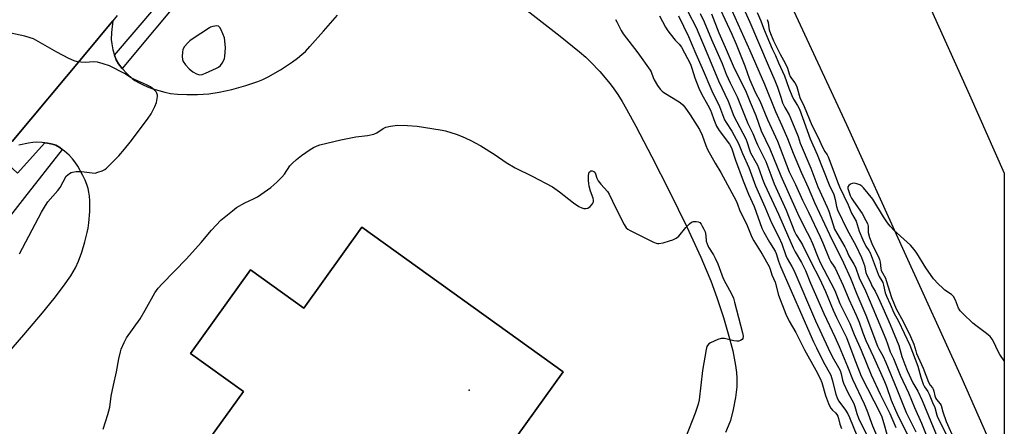
# Model space of a CAD drawing. Units: inches. Extents: x 1225771 to 1231771, y 569454 to 573454.
# Drawn here: x 1231375 to 1231770, y 569679 to 569843 of the extents above; entities that cross this region are included whole.
import ezdxf

# ---------------------------------------------------------------- set-up
doc = ezdxf.new("R2010")
doc.units = ezdxf.units.IN
doc.header["$MEASUREMENT"] = 0
for name, color, linetype in [('BLDG-Footprint', 5, 'Continuous'), ('ELEV-Spot Elevation', 7, 'Continuous'), ('TRANS-Parking Lot', 4, 'Continuous'), ('TRANS-Road', 130, 'Continuous'), ('TRANS-Street Sidewalk', 7, 'Continuous'), ('Undefined', 1, 'Continuous')]:
    doc.layers.add(name, color=color, linetype=linetype)

msp = doc.modelspace()

# ---------------------------------------------------------------- linework, layer by layer
at = {"layer": 'BLDG-Footprint', "elevation": 661.29}
msp.add_lwpolyline([(1231512.25, 569759.51), (1231593.15, 569701.42), (1231518.1, 569596.9), (1231437.03, 569655.1), (1231464.59, 569693.48), (1231443.33, 569708.74), (1231467.49, 569742.38), (1231488.91, 569727)], close=True, dxfattribs=at)
at = {"layer": 'ELEV-Spot Elevation'}
msp.add_point((1231555.37, 569694, 661.37), dxfattribs=at)
at = {"layer": 'TRANS-Parking Lot'}
for points in [[(1231532.86, 569882.45, 0), (1231591.96, 569836.37, 0), (1231599.63, 569830.09, 0), (1231602.17, 569827.88, 0), (1231604.16, 569826.04, 0), (1231607.81, 569822.14, 0), (1231611.97, 569817.22, 0), (1231613.48, 569815.21, 0), (1231615.07, 569812.87, 0), (1231616.8, 569810.11, 0), (1231618.64, 569806.97, 0), (1231622.36, 569800.16, 0), (1231628.74, 569787.8, 0), (1231635.88, 569773.88, 0), (1231642.81, 569759.71, 0), (1231648.41, 569747.54, 0), (1231650.62, 569742.43, 0), (1231652.42, 569737.98, 0), (1231654.86, 569731.3, 0), (1231657.51, 569723.26, 0), (1231659.76, 569715.72, 0), (1231661.26, 569709.87, 0), (1231662.36, 569703.88, 0), (1231662.74, 569701.07, 0), (1231662.94, 569698.83, 0), (1231662.97, 569697.24, 0), (1231662.89, 569695.39, 0), (1231662.39, 569691.11, 0), (1231661.48, 569686.25, 0), (1231660.33, 569681.79, 0), (1231659.49, 569679.49, 0), (1231658.31, 569676.97, 0)], [(1231371.61, 569793.95, 0), (1231401.05, 569829.05, 0), (1231412.08, 569842.54, 0), (1231411.59, 569837.87, 0), (1231411.49, 569835.06, 0), (1231411.7, 569833.2, 0), (1231412.16, 569830.9, 0), (1231412.8, 569828.63, 0), (1231413.47, 569826.84, 0), (1231414.43, 569825.18, 0), (1231415.9, 569823.28, 0), (1231417.89, 569821.14, 0), (1231419.85, 569819.34, 0), (1231420.97, 569818.52, 0), (1231422.38, 569817.68, 0), (1231424.07, 569816.85, 0), (1231426, 569816.03, 0), (1231428.25, 569815.22, 0), (1231430.6, 569814.48, 0), (1231433.03, 569813.82, 0), (1231435.25, 569813.33, 0), (1231438.12, 569812.97, 0), (1231441.8, 569812.82, 0), (1231446.18, 569812.88, 0), (1231450.66, 569813.16, 0), (1231454.8, 569813.76, 0), (1231459.96, 569814.9, 0), (1231465.55, 569816.47, 0), (1231470.38, 569818.12, 0), (1231472.35, 569818.97, 0), (1231474.52, 569820.03, 0), (1231479.49, 569822.85, 0), (1231484.38, 569826.04, 0), (1231486.41, 569827.52, 0), (1231488.11, 569828.9, 0), (1231489.5, 569830.2, 0), (1231491.35, 569832.12, 0), (1231496.85, 569838.33, 0), (1231502.41, 569844.75, 0)], [(1231350.49, 569686.48, 0), (1231376.32, 569716.31, 0), (1231383.85, 569725.17, 0), (1231388.53, 569730.9, 0), (1231392.28, 569735.82, 0), (1231395.19, 569740, 0), (1231397.1, 569743.24, 0), (1231398.31, 569745.93, 0), (1231399.62, 569749.52, 0), (1231400.89, 569753.6, 0), (1231401.85, 569757.37, 0), (1231402.21, 569759.2, 0), (1231402.5, 569761.29, 0), (1231402.86, 569765.87, 0), (1231402.88, 569770.19, 0), (1231402.76, 569772.04, 0), (1231402.54, 569773.66, 0), (1231402.21, 569775.06, 0), (1231401.67, 569776.7, 0), (1231400.96, 569778.46, 0), (1231400.08, 569780.36, 0), (1231398.01, 569784.11, 0), (1231396.91, 569785.77, 0), (1231395.92, 569787.08, 0), (1231394.53, 569788.55, 0), (1231392.72, 569790.12, 0), (1231391.76, 569790.82, 0), (1231390.81, 569791.53, 0), (1231389.18, 569792.47, 0), (1231387.81, 569792.94, 0), (1231385.92, 569793.32, 0), (1231384.81, 569793.45, 0), (1231383.7, 569793.58, 0), (1231381.46, 569793.67, 0), (1231380.02, 569793.58, 0), (1231378.25, 569793.34, 0), (1231374.37, 569792.52, 0)]]:
    msp.add_polyline3d(points, dxfattribs=at)
msp.add_polyline3d([(1231512.25, 569759.51, 0), (1231488.91, 569727, 0), (1231467.49, 569742.38, 0), (1231443.33, 569708.74, 0), (1231464.59, 569693.48, 0), (1231437.03, 569655.1, 0), (1231518.1, 569596.9, 0), (1231593.15, 569701.42, 0)], close=True, dxfattribs=at)
at = {"layer": 'TRANS-Road'}
msp.add_lwpolyline([(1231770.43, 569781.31), (1231770.42, 569660.27), (1231753.51, 569698.51), (1231730.25, 569749.53), (1231707.19, 569800.63), (1231679.7, 569859.92), (1231652.09, 569919.41), (1231621.44, 569983.9), (1231582.71, 570061.08), (1231607.42, 570089.7), (1231618.68, 570102.73), (1231640.08, 570059.28), (1231666.61, 570006.09), (1231691.5, 569954.09), (1231713.46, 569907.07), (1231731.74, 569867.59), (1231756.42, 569812.73)], close=True, dxfattribs=at)
msp.add_polyline3d([(1231413.85, 569844.69, 0), (1231412.08, 569842.54, 0), (1231401.05, 569829.05, 0), (1231371.61, 569793.95, 0)], dxfattribs=at)
at = {"layer": 'TRANS-Street Sidewalk'}
for points in [[(1231442.21, 569855.13), (1231415.9, 569823.28), (1231414.43, 569825.18), (1231413.47, 569826.84), (1231412.8, 569828.63), (1231438.13, 569858.4)], [(1231287.23, 569669.26), (1231328.25, 569721.94), (1231368.76, 569773.75), (1231360.83, 569780.89), (1231361.41, 569781.62), (1231366.51, 569787.78), (1231373.79, 569781.29), (1231384.81, 569793.45), (1231385.92, 569793.32), (1231387.81, 569792.94), (1231389.18, 569792.47), (1231390.81, 569791.53), (1231391.76, 569790.82), (1231376.63, 569771.45), (1231334.25, 569717.25), (1231293.26, 569664.6)]]:
    msp.add_lwpolyline(points, dxfattribs=at)
at = {"layer": 'Undefined'}
for points, elevation in [([(1231643.28, 569846.23), (1231646.58, 569839.79), (1231650.66, 569830.29), (1231655.62, 569818.33), (1231659.45, 569810.24), (1231661.78, 569804.15), (1231666.52, 569795.05), (1231666.92, 569794.02), (1231667.97, 569790.68), (1231668.46, 569789.39), (1231670.68, 569785.46), (1231671.18, 569784.45), (1231672.04, 569782.31), (1231673.23, 569778.9), (1231674.08, 569776.77), (1231679.64, 569764.74), (1231685.52, 569751.23), (1231686.32, 569749.67), (1231688.91, 569745.31), (1231690.5, 569742.13), (1231692.57, 569737.02), (1231697.87, 569724.84), (1231702.29, 569715.5), (1231704.01, 569711.58), (1231707.47, 569703.52), (1231709.43, 569698.41), (1231714.13, 569688.51), (1231715.16, 569685.91), (1231717.43, 569679.64), (1231720.16, 569673.41)], 652), ([(1231614.15, 569843.04), (1231614.71, 569842.13), (1231616.44, 569838.65), (1231617.28, 569837.27), (1231623.09, 569829.62), (1231628.13, 569822.73), (1231628.52, 569821.98), (1231629.3, 569819.76), (1231629.74, 569818.77), (1231631.05, 569816.49), (1231632.06, 569815.01), (1231632.85, 569814.16), (1231633.54, 569813.63), (1231637.39, 569811.47), (1231640.1, 569809.63), (1231641.24, 569808.7), (1231642, 569807.82), (1231644.22, 569804.7), (1231647.04, 569800.28), (1231647.9, 569798.8), (1231648.96, 569796.56), (1231650.47, 569792.35), (1231651.18, 569790.8), (1231654.28, 569785.28), (1231656.48, 569781.57), (1231662.64, 569770.08), (1231663.22, 569768.76), (1231664.19, 569766.11), (1231666.75, 569760.87), (1231668.94, 569755.49), (1231669.75, 569754.02), (1231673.07, 569748.72), (1231675.93, 569743.71), (1231676.35, 569742.7), (1231677.03, 569740.39), (1231678.34, 569737.47), (1231679.72, 569732.19), (1231682.59, 569724.6), (1231684.02, 569721.82), (1231686.58, 569717.15), (1231690.13, 569710.23), (1231694.68, 569702.01), (1231696.44, 569698.65), (1231697.04, 569697.15), (1231698.57, 569691.92), (1231699.75, 569688.64), (1231700.21, 569687.68), (1231700.76, 569686.82), (1231701.43, 569686.04), (1231702.62, 569684.87), (1231703.1, 569684.26), (1231703.48, 569683.58), (1231703.83, 569682.59), (1231704.34, 569680.34), (1231705.03, 569678.65)], 658), ([(1231631.78, 569844.46), (1231634.3, 569839.97), (1231635.25, 569838.51), (1231637.57, 569835.44), (1231638.16, 569834.77), (1231639.81, 569833.18), (1231640.73, 569831.89), (1231644.27, 569825.03), (1231644.85, 569823.49), (1231646, 569819.54), (1231647.64, 569815.49), (1231648.73, 569813.12), (1231651.29, 569808.63), (1231652.38, 569806.53), (1231652.78, 569805.53), (1231653.62, 569802.86), (1231654.77, 569800.1), (1231655.86, 569798.41), (1231659.92, 569792.97), (1231660.81, 569791.43), (1231662.39, 569786.49), (1231665.45, 569778.11), (1231667.57, 569772.76), (1231669.88, 569767.84), (1231672.99, 569759.12), (1231673.77, 569757.56), (1231676.08, 569753.5), (1231678.34, 569749.9), (1231678.71, 569748.94), (1231679.64, 569745.86), (1231680.46, 569743.7), (1231693.75, 569713.5), (1231694.91, 569711.03), (1231697.67, 569705.6), (1231700.65, 569700.07), (1231701.29, 569698.18), (1231702.76, 569692.43), (1231703.4, 569690.58), (1231703.93, 569689.62), (1231706.59, 569685.94), (1231707.51, 569684.51), (1231708.23, 569682.96), (1231711.1, 569675.84)], 656), ([(1231639.45, 569844.51), (1231643.51, 569836.23), (1231646.46, 569829.19), (1231649.04, 569823.44), (1231652.93, 569814.38), (1231655.94, 569808.1), (1231658.03, 569802.67), (1231658.6, 569801.67), (1231660.98, 569798.16), (1231663.63, 569793.21), (1231665.21, 569789.11), (1231667.81, 569783.48), (1231670.37, 569776.1), (1231674.22, 569767.72), (1231676.82, 569761.25), (1231679.77, 569755.54), (1231681.07, 569752.88), (1231682.6, 569748.13), (1231683.22, 569746.92), (1231685.09, 569743.69), (1231685.79, 569742.26), (1231694.59, 569721.86), (1231699.63, 569710.84), (1231701.3, 569707.53), (1231703.83, 569703.15), (1231704.44, 569701.9), (1231704.88, 569700.61), (1231705.42, 569698.01), (1231705.79, 569696.88), (1231707.59, 569693.13), (1231709.92, 569688.7), (1231710.36, 569687.48), (1231711.15, 569684.57), (1231711.87, 569682.79), (1231715.31, 569675.67)], 654), ([(1231648.17, 569845.45), (1231649.85, 569842.13), (1231652.74, 569834.94), (1231656.98, 569825.41), (1231658.7, 569821.03), (1231660.31, 569817.61), (1231663.09, 569812), (1231667.37, 569801.22), (1231669.31, 569797.15), (1231670.38, 569794.46), (1231671.21, 569792.66), (1231674.61, 569786), (1231676.54, 569780.61), (1231677.95, 569777.02), (1231682.71, 569766.39), (1231686.05, 569757.85), (1231686.76, 569756.52), (1231688.51, 569753.84), (1231689.34, 569752.4), (1231692.75, 569745.35), (1231696.1, 569738.93), (1231698.52, 569733.71), (1231701.58, 569726.17), (1231702.99, 569723.22), (1231707.02, 569715.25), (1231709.94, 569707.31), (1231712.92, 569699.71), (1231720.59, 569684.83), (1231721.2, 569683.23), (1231722.32, 569679.69), (1231723.55, 569674.88)], 650), ([(1231374.56, 569748.79), (1231383.43, 569765.55), (1231385.07, 569768.24), (1231386.04, 569769.67), (1231390.03, 569774.31), (1231390.92, 569775.44), (1231393.41, 569780.01), (1231393.98, 569780.62), (1231394.65, 569781.13), (1231395.38, 569781.53), (1231395.92, 569781.71), (1231397.39, 569781.87), (1231399.49, 569781.9), (1231403.86, 569781.33), (1231405.01, 569781.31), (1231406.14, 569781.6), (1231407.8, 569782.25), (1231408.86, 569782.77), (1231409.56, 569783.28), (1231414.47, 569788.23), (1231416.79, 569790.92), (1231419.03, 569793.7), (1231425.99, 569802.96), (1231427.48, 569805.14), (1231428.97, 569808.04), (1231429.64, 569809.66), (1231430, 569811.27), (1231430.06, 569812.07), (1231430.01, 569812.61), (1231429.76, 569813.4), (1231429.52, 569813.9), (1231428.8, 569814.72), (1231427.22, 569815.92), (1231425.7, 569816.77), (1231420.79, 569818.89), (1231419.54, 569819.59), (1231416.82, 569821.29), (1231410.75, 569824.39), (1231408.25, 569825.25), (1231405.97, 569825.83), (1231404.24, 569825.95), (1231401.27, 569825.8), (1231399.29, 569825.85), (1231397.89, 569826.01), (1231396.53, 569826.41), (1231394.46, 569827.33), (1231389.66, 569829.85), (1231383.09, 569833.72), (1231380.29, 569835.24), (1231378.92, 569835.73), (1231376.69, 569836.4), (1231371.06, 569837.58)], 658), ([(1231408.19, 569678.3), (1231410.16, 569684.22), (1231410.87, 569687.2), (1231411.49, 569691.66), (1231412.37, 569695.97), (1231413.6, 569701.43), (1231414.53, 569706.67), (1231415.19, 569709.41), (1231415.53, 569710.49), (1231416.73, 569713.18), (1231417.66, 569715.01), (1231423.06, 569722.64), (1231425.18, 569726.14), (1231429.05, 569733.19), (1231430.37, 569735.08), (1231431.9, 569736.82), (1231441.71, 569746.77), (1231447.68, 569753.33), (1231451.82, 569758.33), (1231455.55, 569762.37), (1231460.18, 569766.16), (1231461.85, 569767.42), (1231465.22, 569769.31), (1231468.6, 569770.9), (1231470.32, 569771.8), (1231475.59, 569775.54), (1231477.98, 569777.64), (1231480.07, 569779.63), (1231481.08, 569780.89), (1231483.32, 569784.16), (1231484.27, 569785.21), (1231485.88, 569786.8), (1231487.89, 569788.34), (1231491.39, 569790.74), (1231492.83, 569791.62), (1231494.29, 569792.29), (1231495.33, 569792.64), (1231503.77, 569794.65), (1231509.85, 569795.87), (1231514.5, 569796.42), (1231517.02, 569796.92), (1231518.23, 569797.41), (1231520.83, 569799.21), (1231521.84, 569799.72), (1231523.78, 569800.17), (1231526.6, 569800.55), (1231530.58, 569800.44), (1231534.38, 569800.11), (1231537.03, 569799.78), (1231544.44, 569798.59), (1231545.83, 569798.25), (1231550.09, 569796.94), (1231552.58, 569796.02), (1231555.77, 569794.49), (1231560.07, 569792.23), (1231565.86, 569788.67), (1231570.26, 569785.57), (1231573.81, 569783.41), (1231580.7, 569780.11), (1231588.88, 569775.71), (1231591.64, 569773.8), (1231597.22, 569769.37), (1231599.38, 569767.84), (1231600.62, 569767.29), (1231601.46, 569767.1), (1231602.29, 569767.03), (1231603.06, 569767.21), (1231603.96, 569767.88), (1231604.94, 569768.94), (1231605.21, 569769.41), (1231605.34, 569769.91), (1231605.32, 569770.44), (1231605.15, 569771.27), (1231604.16, 569774.06), (1231603.62, 569775.99), (1231603.39, 569777.11), (1231603.28, 569778.31), (1231603.26, 569780.11), (1231603.43, 569781.24), (1231603.64, 569781.65), (1231603.93, 569781.99), (1231604.28, 569782.2), (1231604.73, 569782.22), (1231605.42, 569781.97), (1231605.8, 569781.65), (1231606.13, 569780.99), (1231606.72, 569779.2), (1231607.24, 569778.23), (1231608.27, 569776.9), (1231610.9, 569773.82), (1231611.56, 569772.88), (1231614.25, 569767.18), (1231617.69, 569760.56), (1231618.47, 569759.33), (1231619.1, 569758.76), (1231620.11, 569758.17), (1231629.13, 569753.64), (1231630.46, 569753.06), (1231631.01, 569752.94), (1231631.56, 569752.95), (1231633.26, 569753.3), (1231635.83, 569753.99), (1231637.22, 569754.44), (1231638.52, 569755.12), (1231639.67, 569755.99), (1231642.46, 569759.37), (1231643.85, 569760.83), (1231644.71, 569761.52), (1231645.45, 569761.79), (1231646.53, 569761.86), (1231647.32, 569761.74), (1231647.99, 569761.38), (1231648.55, 569760.75), (1231649.02, 569760.01), (1231649.71, 569758.7), (1231650.15, 569757.62), (1231650.53, 569756.22), (1231650.66, 569753.86), (1231650.94, 569752.81), (1231651.6, 569751.57), (1231653.54, 569748.41), (1231654.19, 569747.15), (1231655.24, 569744.79), (1231657.48, 569738.97), (1231658.49, 569736.88), (1231660.71, 569733.05), (1231661.53, 569731.05), (1231662.03, 569729.4), (1231665.24, 569717), (1231665.45, 569715.67), (1231665.33, 569714.74), (1231665.08, 569714.38), (1231664.45, 569714), (1231663.7, 569713.76), (1231662.88, 569713.69), (1231661.72, 569713.86), (1231657.98, 569714.75), (1231657.13, 569714.84), (1231656.58, 569714.79), (1231655.24, 569714.34), (1231652.36, 569713.02), (1231651.65, 569712.59), (1231651.13, 569712.02), (1231650.92, 569711.51), (1231650.65, 569710.39), (1231649.13, 569701.94), (1231647.73, 569690.14), (1231647.44, 569688.39), (1231646.17, 569684.77), (1231642.26, 569674.88)], 660)]:
    msp.add_lwpolyline(points, dxfattribs=dict(at, elevation=elevation))
at = {"layer": 'Undefined', "elevation": 658}
msp.add_lwpolyline([(1231453.91, 569840.43), (1231452.26, 569840.21), (1231451.44, 569839.97), (1231450.92, 569839.71), (1231444.03, 569835.15), (1231443.09, 569834.44), (1231442.26, 569833.66), (1231440.99, 569832.15), (1231440.29, 569830.98), (1231440.07, 569829.86), (1231440, 569828.1), (1231440.1, 569826.96), (1231440.39, 569826.2), (1231441.35, 569824.84), (1231442.83, 569823.14), (1231444.31, 569821.99), (1231445.8, 569821.22), (1231446.59, 569820.94), (1231447.12, 569820.84), (1231448.02, 569820.95), (1231449.33, 569821.45), (1231453.85, 569823.47), (1231454.62, 569823.89), (1231455.42, 569824.55), (1231456.09, 569825.42), (1231456.75, 569826.64), (1231457.01, 569827.38), (1231457.17, 569828.19), (1231457.38, 569831.62), (1231457.34, 569833.1), (1231457.01, 569835.62), (1231455.64, 569838.84), (1231455.12, 569839.8), (1231454.61, 569840.3)], close=True, dxfattribs=at)
at = {"layer": 'Undefined'}
for points in [[(1231653.53, 569853.02, 646), (1231660.93, 569837.15, 646), (1231662.66, 569833.16, 646), (1231666.1, 569824.46, 646), (1231667.99, 569819.07, 646), (1231670.49, 569813.57, 646), (1231672.19, 569810.28, 646), (1231675.22, 569802.79, 646), (1231679.22, 569794.11, 646), (1231683.99, 569781.8, 646), (1231686.52, 569776.65, 646), (1231689.35, 569770.37, 646), (1231691.72, 569765.62, 646), (1231696.46, 569755.65, 646), (1231697.5, 569753.27, 646), (1231700.06, 569746.89, 646), (1231700.74, 569745.63, 646), (1231701.93, 569743.93, 646), (1231702.44, 569743.02, 646), (1231705.67, 569736.15, 646), (1231707.89, 569730.61, 646), (1231710.89, 569724.16, 646), (1231712.13, 569721.33, 646), (1231713.57, 569717.08, 646), (1231714.73, 569714, 646), (1231717.92, 569707.45, 646), (1231722.26, 569697.5, 646), (1231723.06, 569695.47, 646), (1231725.01, 569690.06, 646), (1231726.64, 569685.92, 646), (1231727.77, 569683.53, 646), (1231732.45, 569674.36, 646)], [(1231660.91, 569846.6, 644), (1231668.12, 569830.58, 644), (1231674.08, 569817.02, 644), (1231678.43, 569806.03, 644), (1231681.06, 569800.39, 644), (1231683.3, 569795.25, 644), (1231685.54, 569789.29, 644), (1231688.74, 569781.6, 644), (1231691.58, 569775.56, 644), (1231694.2, 569769.47, 644), (1231700.15, 569756.66, 644), (1231705.75, 569745.25, 644), (1231708.62, 569739, 644), (1231711.19, 569732.56, 644), (1231714.84, 569724.11, 644), (1231719.52, 569711.73, 644), (1231720, 569710.69, 644), (1231721.54, 569707.86, 644), (1231722.8, 569705.15, 644), (1231727.3, 569694.38, 644), (1231731.03, 569685.04, 644), (1231734.93, 569677.21, 644)], [(1231665.41, 569847.84, 642), (1231668.21, 569841.94, 642), (1231675.48, 569824.72, 642), (1231678.26, 569818.55, 642), (1231679.3, 569815.81, 642), (1231680.7, 569811.36, 642), (1231681.34, 569809.59, 642), (1231682.26, 569807.67, 642), (1231683.91, 569804.67, 642), (1231684.64, 569803.09, 642), (1231687.51, 569796.01, 642), (1231688.44, 569793.36, 642), (1231692.63, 569783.26, 642), (1231695.53, 569775.71, 642), (1231699.29, 569767.6, 642), (1231699.88, 569766, 642), (1231701.6, 569760.45, 642), (1231702.24, 569758.7, 642), (1231703.08, 569757.07, 642), (1231706.28, 569751.68, 642), (1231706.81, 569750.62, 642), (1231707.88, 569748.07, 642), (1231709.92, 569744.66, 642), (1231710.57, 569743.41, 642), (1231712.14, 569739.12, 642), (1231714.6, 569733.95, 642), (1231717.64, 569727.02, 642), (1231722.8, 569714.52, 642), (1231723.54, 569712.59, 642), (1231724.49, 569709.49, 642), (1231725.89, 569706.7, 642), (1231728.58, 569700.04, 642), (1231731.95, 569692.94, 642), (1231734.39, 569686.98, 642), (1231737.21, 569680.75, 642), (1231741.78, 569669.12, 642)], [(1231671.11, 569845.9, 640), (1231672.57, 569842.48, 640), (1231673.62, 569839.55, 640), (1231674.94, 569836.31, 640), (1231677.12, 569831.23, 640), (1231678.46, 569828.51, 640), (1231679.72, 569825.55, 640), (1231682.14, 569820.38, 640), (1231683.81, 569815.41, 640), (1231684.98, 569812.52, 640), (1231685.75, 569811.06, 640), (1231687.37, 569808.5, 640), (1231688.12, 569806.92, 640), (1231692.34, 569795.08, 640), (1231695.19, 569788.73, 640), (1231700.04, 569776.52, 640), (1231701.9, 569772.62, 640), (1231702.45, 569770.63, 640), (1231702.94, 569767.81, 640), (1231703.36, 569766.58, 640), (1231707.32, 569758.46, 640), (1231710.79, 569752.21, 640), (1231713.02, 569747.37, 640), (1231714.2, 569744.19, 640), (1231714.81, 569741.36, 640), (1231715.17, 569740.27, 640), (1231716.63, 569737.42, 640), (1231717.16, 569735.93, 640), (1231718.48, 569733.8, 640), (1231719.79, 569731.3, 640), (1231721.54, 569727.11, 640), (1231724.52, 569720.47, 640), (1231728.07, 569711.98, 640), (1231729.3, 569707.58, 640), (1231730.46, 569704.32, 640), (1231731.43, 569701.94, 640), (1231733.68, 569696.99, 640), (1231735.63, 569693.66, 640), (1231737.41, 569689.87, 640), (1231743.46, 569675.27, 640)], [(1231652.69, 569845.29, 648), (1231655.74, 569837.73, 648), (1231658.3, 569831.89, 648), (1231661.84, 569823.42, 648), (1231665.4, 569816.58, 648), (1231666.64, 569813.86, 648), (1231668.34, 569809.86, 648), (1231670.5, 569804.39, 648), (1231672.76, 569798.26, 648), (1231676.14, 569790.99, 648), (1231680.58, 569780.19, 648), (1231686.72, 569766.37, 648), (1231687.97, 569763.7, 648), (1231691.25, 569757.39, 648), (1231692.11, 569755.6, 648), (1231693.28, 569753, 648), (1231695.67, 569747.18, 648), (1231696.59, 569745.13, 648), (1231700.76, 569737.23, 648), (1231702.27, 569734.15, 648), (1231704.33, 569728.87, 648), (1231708.29, 569720.86, 648), (1231710.08, 569716.39, 648), (1231712.84, 569710.12, 648), (1231716.96, 569700.23, 648), (1231720.6, 569692.36, 648), (1231724.41, 569684.67, 648), (1231726.02, 569680.94, 648), (1231726.77, 569679.06, 648)], [(1231675.13, 569843.09, 638), (1231675.53, 569841.87, 638), (1231675.72, 569839.82, 638), (1231675.91, 569838.84, 638), (1231676.4, 569837.47, 638), (1231677.64, 569834.51, 638), (1231678.82, 569831.99, 638), (1231680.29, 569829.16, 638), (1231681.72, 569826.74, 638), (1231682.35, 569825.5, 638), (1231683.25, 569823.45, 638), (1231683.99, 569821.15, 638), (1231684.42, 569820.11, 638), (1231684.87, 569819.37, 638), (1231686.28, 569817.51, 638), (1231686.81, 569816.63, 638), (1231687.07, 569815.95, 638), (1231688.3, 569811.67, 638), (1231690.03, 569808.09, 638), (1231693.03, 569800.57, 638), (1231695.53, 569795.85, 638), (1231697.39, 569791.71, 638), (1231698.33, 569790.02, 638), (1231699.27, 569788.57, 638), (1231699.66, 569787.79, 638), (1231701.96, 569781.74, 638), (1231703.37, 569777.77, 638), (1231704.18, 569775.77, 638), (1231707.61, 569768.55, 638), (1231709, 569765.18, 638), (1231710.87, 569761.9, 638), (1231712.09, 569757.99, 638), (1231713.54, 569754.45, 638), (1231714.79, 569751.9, 638), (1231715.95, 569750.18, 638), (1231716.46, 569749.25, 638), (1231719.7, 569740.64, 638), (1231720.15, 569739.68, 638), (1231721.23, 569737.98, 638), (1231721.57, 569737.28, 638), (1231721.9, 569736.23, 638), (1231722.55, 569733.18, 638), (1231723.02, 569731.83, 638), (1231724.56, 569728.53, 638), (1231726.02, 569725.08, 638), (1231727.86, 569721.74, 638), (1231732.4, 569712.04, 638), (1231735.61, 569703.68, 638), (1231736.88, 569699.24, 638), (1231737.84, 569696.45, 638), (1231738.42, 569695.42, 638), (1231739.76, 569693.47, 638), (1231740.29, 569692.47, 638), (1231741.55, 569689.11, 638), (1231742.55, 569687, 638), (1231743.35, 569683.95, 638), (1231743.63, 569683.16, 638), (1231747.36, 569675.83, 638)], [(1231770.43, 569705.81, 636), (1231768.65, 569708.34, 636), (1231767.96, 569709.62, 636), (1231766.07, 569713.55, 636), (1231765.5, 569714.48, 636), (1231764.69, 569715.56, 636), (1231764.14, 569716.13, 636), (1231763.28, 569716.85, 636), (1231758.96, 569719.99, 636), (1231757.81, 569720.92, 636), (1231753.91, 569724.66, 636), (1231752.68, 569725.95, 636), (1231752.07, 569726.93, 636), (1231750.86, 569730.22, 636), (1231750.06, 569731.7, 636), (1231749.26, 569732.48, 636), (1231746.59, 569734.28, 636), (1231745.66, 569735, 636), (1231743.8, 569736.83, 636), (1231742.03, 569738.74, 636), (1231738.9, 569743.25, 636), (1231735.21, 569749.14, 636), (1231734.23, 569750.57, 636), (1231732.69, 569752.31, 636), (1231726.09, 569758.32, 636), (1231724.5, 569760, 636), (1231723.49, 569761.34, 636), (1231721.94, 569763.68, 636), (1231717.63, 569770.83, 636), (1231713.83, 569775.41, 636), (1231713.19, 569776.02, 636), (1231712.35, 569776.54, 636), (1231711.22, 569776.95, 636), (1231710.08, 569777.19, 636), (1231709.27, 569777.12, 636), (1231708.55, 569776.79, 636), (1231707.93, 569776.31, 636), (1231707.56, 569775.75, 636), (1231707.59, 569775.12, 636), (1231708.2, 569773.03, 636), (1231708.48, 569772.24, 636), (1231708.97, 569771.23, 636), (1231709.76, 569769.98, 636), (1231713.25, 569765.03, 636), (1231714.83, 569762.29, 636), (1231715.44, 569761.01, 636), (1231715.69, 569759.96, 636), (1231715.77, 569757.4, 636), (1231716.23, 569755.39, 636), (1231717.42, 569752.36, 636), (1231719.67, 569747.84, 636), (1231720.25, 569746.51, 636), (1231720.55, 569745.45, 636), (1231720.82, 569742.94, 636), (1231720.99, 569742.14, 636), (1231721.43, 569741.15, 636), (1231722.67, 569738.98, 636), (1231723.01, 569738.16, 636), (1231725.11, 569731.24, 636), (1231725.97, 569728.95, 636), (1231727.03, 569726.73, 636), (1231729.81, 569721.62, 636), (1231732.79, 569715.63, 636), (1231734.05, 569712.52, 636), (1231734.81, 569709.84, 636), (1231735.19, 569708.77, 636), (1231737.85, 569702.91, 636), (1231739.95, 569697.25, 636), (1231740.6, 569696.01, 636), (1231741.53, 569694.99, 636), (1231741.88, 569694.39, 636), (1231742.1, 569693.63, 636), (1231742.46, 569691.67, 636), (1231742.74, 569690.94, 636), (1231743.14, 569690.31, 636), (1231744.69, 569688.48, 636), (1231745.09, 569687.81, 636), (1231745.76, 569685.28, 636), (1231747.09, 569681.46, 636), (1231750.41, 569673.88, 636)]]:
    msp.add_polyline3d(points, dxfattribs=at)

doc.saveas('drawing.dxf')
